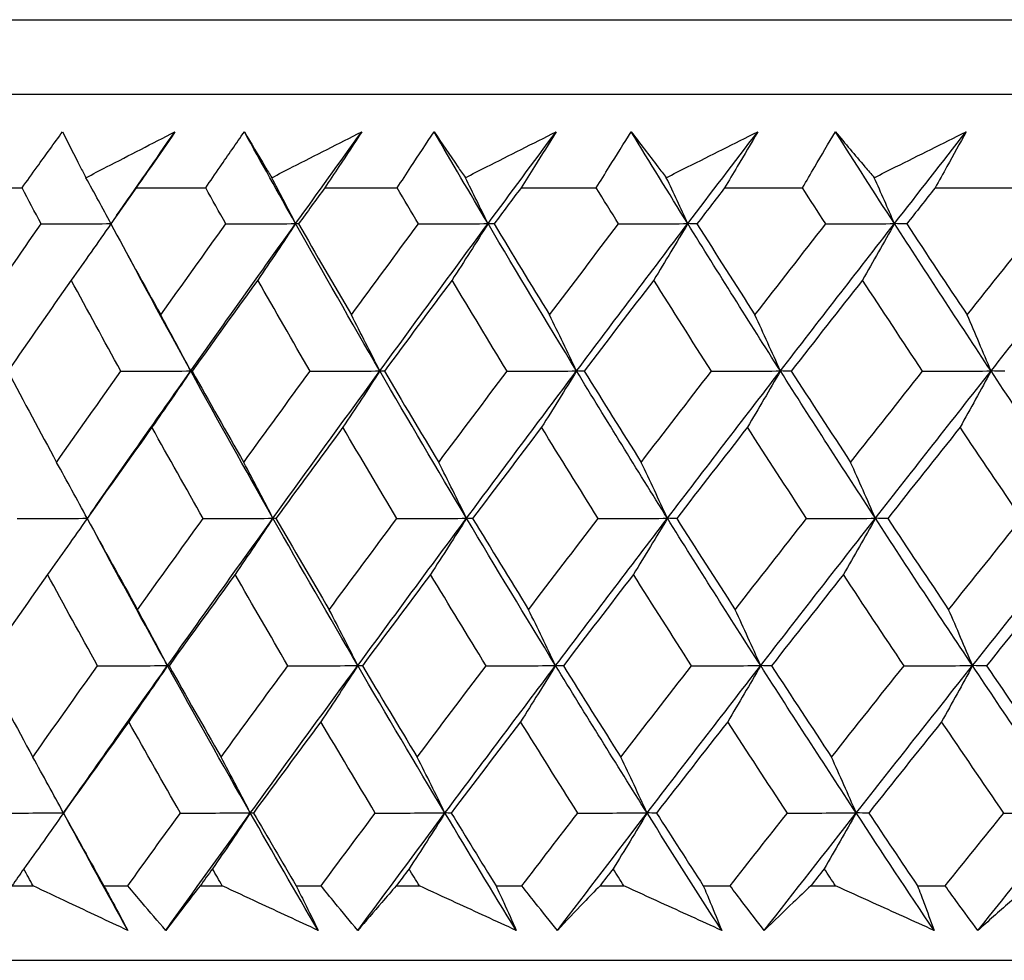
# Model space of a CAD drawing. Units: millimetres. Extents: x 28 to 1011, y 28 to 707.
# Drawn here: x 163 to 168, y 240 to 245 of the extents above; entities that cross this region are included whole.
import ezdxf

# ---------------------------------------------------------------- set-up
doc = ezdxf.new("R2010")
doc.units = ezdxf.units.MM
doc.header["$LTSCALE"] = 3.5
doc.layers.add('Visible (ISO)', color=7, linetype='Continuous', lineweight=25, true_color=0x00003f)

msp = doc.modelspace()

# ---------------------------------------------------------------- linework, layer by layer
at = {"layer": 'Visible (ISO)'}
for p, q in [((155.2232, 244.9959), (210.6949, 244.9959)), ((155.5846, 244.6345), (210.3335, 244.6345)), ((162.688, 244.1802), (163.0105, 244.1802)), ((163.5634, 244.1802), (163.9008, 244.1802)), ((164.4779, 244.1802), (164.8295, 244.1802)), ((165.4297, 244.1802), (165.7946, 244.1802)), ((166.4167, 244.1802), (166.7943, 244.1802)), ((167.4371, 244.1802), (167.8266, 244.1802)), ((162.961, 240.7959), (163.0639, 240.7959)), ((163.407, 240.7959), (163.5231, 240.7959)), ((163.8738, 240.7959), (163.9811, 240.7959)), ((164.339, 240.7959), (164.4599, 240.7959)), ((164.8249, 240.7959), (164.9366, 240.7959)), ((165.3084, 240.7959), (165.434, 240.7959)), ((165.8126, 240.7959), (165.9283, 240.7959)), ((166.3134, 240.7959), (166.4433, 240.7959)), ((166.8348, 240.7959), (166.9544, 240.7959)), ((167.3519, 240.7959), (167.486, 240.7959)), ((155.1116, 240.4345), (210.8065, 240.4345))]:
    msp.add_line(p, q, dxfattribs=at)
for points, knots in [([(163.0105, 244.1802), (163.0347, 244.2141), (163.059, 244.2481), (163.1243, 244.3388), (163.1654, 244.3956), (163.2068, 244.4523)], [0.00959506, 0.00959506, 0.00959506, 0.00959506, 0.02399435, 0.02399435, 0.0480835, 0.0480835, 0.0480835, 0.0480835]), ([(163.2068, 244.4523), (163.2349, 244.396), (163.2634, 244.3396), (163.3016, 244.2654), (163.3109, 244.2476), (163.3201, 244.2298)], [0, 0, 0, 0, 0.0379233, 0.0379233, 0.04988248, 0.04988248, 0.04988248, 0.04988248]), ([(163.3201, 244.2298), (163.3536, 244.2471), (163.387, 244.2644), (163.5308, 244.3386), (163.6413, 244.3955), (163.7519, 244.4523)], [0.02645677, 0.02645677, 0.02645677, 0.02645677, 0.03806819, 0.03806819, 0.07633926, 0.07633926, 0.07633926, 0.07633926]), ([(163.7519, 244.4523), (163.7135, 244.3961), (163.6747, 244.3398), (163.6117, 244.2491), (163.5876, 244.2146), (163.5634, 244.1802)], [0, 0, 0, 0, 0.02386542, 0.02386542, 0.03848842, 0.03848842, 0.03848842, 0.03848842]), ([(163.9008, 244.1802), (163.9239, 244.2141), (163.9471, 244.2481), (164.0095, 244.3388), (164.0488, 244.3956), (164.0884, 244.4523)], [0.00959506, 0.00959506, 0.00959506, 0.00959506, 0.02399435, 0.02399435, 0.0480835, 0.0480835, 0.0480835, 0.0480835]), ([(164.0884, 244.4523), (164.1214, 244.396), (164.1548, 244.3396), (164.1994, 244.2654), (164.2102, 244.2476), (164.221, 244.2298)], [0, 0, 0, 0, 0.0379233, 0.0379233, 0.04988248, 0.04988248, 0.04988248, 0.04988248]), ([(164.221, 244.2298), (164.2548, 244.2471), (164.2886, 244.2644), (164.434, 244.3386), (164.5457, 244.3955), (164.6575, 244.4523)], [0.02645677, 0.02645677, 0.02645677, 0.02645677, 0.03806819, 0.03806819, 0.07633926, 0.07633926, 0.07633926, 0.07633926]), ([(164.6575, 244.4523), (164.6209, 244.3961), (164.584, 244.3398), (164.5239, 244.2491), (164.501, 244.2146), (164.4779, 244.1802)], [0, 0, 0, 0, 0.02386542, 0.02386542, 0.03848842, 0.03848842, 0.03848842, 0.03848842]), ([(164.8295, 244.1802), (164.8514, 244.2141), (164.8735, 244.2481), (164.9328, 244.3388), (164.9703, 244.3956), (165.0081, 244.4523)], [0.00959506, 0.00959506, 0.00959506, 0.00959506, 0.02399435, 0.02399435, 0.0480835, 0.0480835, 0.0480835, 0.0480835]), ([(165.0081, 244.4523), (165.0458, 244.396), (165.084, 244.3396), (165.135, 244.2654), (165.1473, 244.2476), (165.1596, 244.2298)], [0, 0, 0, 0, 0.0379233, 0.0379233, 0.04988248, 0.04988248, 0.04988248, 0.04988248]), ([(165.1596, 244.2298), (165.1937, 244.2471), (165.2278, 244.2644), (165.3745, 244.3386), (165.4871, 244.3955), (165.5998, 244.4523)], [0.02645677, 0.02645677, 0.02645677, 0.02645677, 0.03806819, 0.03806819, 0.07633926, 0.07633926, 0.07633926, 0.07633926]), ([(165.5998, 244.4523), (165.5652, 244.3961), (165.5302, 244.3398), (165.4733, 244.2491), (165.4516, 244.2146), (165.4297, 244.1802)], [0, 0, 0, 0, 0.02386542, 0.02386542, 0.03848842, 0.03848842, 0.03848842, 0.03848842]), ([(165.7946, 244.1802), (165.8154, 244.2141), (165.8363, 244.2481), (165.8925, 244.3388), (165.928, 244.3956), (165.9638, 244.4523)], [0.00959506, 0.00959506, 0.00959506, 0.00959506, 0.02399435, 0.02399435, 0.0480835, 0.0480835, 0.0480835, 0.0480835]), ([(165.9638, 244.4523), (166.0063, 244.396), (166.0493, 244.3396), (166.1065, 244.2654), (166.1202, 244.2476), (166.1341, 244.2298)], [0, 0, 0, 0, 0.0379233, 0.0379233, 0.04988248, 0.04988248, 0.04988248, 0.04988248]), ([(166.1341, 244.2298), (166.1684, 244.2471), (166.2028, 244.2644), (166.3504, 244.3386), (166.4637, 244.3955), (166.5772, 244.4523)], [0.02645677, 0.02645677, 0.02645677, 0.02645677, 0.03806819, 0.03806819, 0.07633926, 0.07633926, 0.07633926, 0.07633926]), ([(166.5772, 244.4523), (166.5446, 244.3961), (166.5116, 244.3398), (166.4579, 244.2491), (166.4374, 244.2146), (166.4167, 244.1802)], [0, 0, 0, 0, 0.02386542, 0.02386542, 0.03848842, 0.03848842, 0.03848842, 0.03848842]), ([(166.7943, 244.1802), (166.8139, 244.2141), (166.8336, 244.2481), (166.8865, 244.3388), (166.92, 244.3956), (166.9538, 244.4523)], [0.00959506, 0.00959506, 0.00959506, 0.00959506, 0.02399435, 0.02399435, 0.0480835, 0.0480835, 0.0480835, 0.0480835]), ([(166.9538, 244.4523), (167.001, 244.396), (167.0486, 244.3396), (167.1119, 244.2654), (167.1271, 244.2476), (167.1424, 244.2298)], [0, 0, 0, 0, 0.0379233, 0.0379233, 0.04988248, 0.04988248, 0.04988248, 0.04988248]), ([(167.1424, 244.2298), (167.1769, 244.2471), (167.2114, 244.2644), (167.3597, 244.3386), (167.4736, 244.3955), (167.5875, 244.4523)], [0.02645677, 0.02645677, 0.02645677, 0.02645677, 0.03806819, 0.03806819, 0.07633926, 0.07633926, 0.07633926, 0.07633926]), ([(167.5875, 244.4523), (167.557, 244.3961), (167.5261, 244.3398), (167.4757, 244.2491), (167.4565, 244.2146), (167.4371, 244.1802)], [0, 0, 0, 0, 0.02386542, 0.02386542, 0.03848842, 0.03848842, 0.03848842, 0.03848842]), ([(163.5227, 240.5794), (163.4273, 240.6243), (163.3321, 240.6691), (163.1792, 240.7413), (163.1215, 240.7686), (163.0639, 240.7959)], [0, 0, 0, 0, 0.03285715, 0.03285715, 0.05280852, 0.05280852, 0.05280852, 0.05280852]), ([(163.407, 240.7959), (163.4217, 240.7689), (163.4363, 240.7419), (163.475, 240.6697), (163.499, 240.6245), (163.5227, 240.5794)], [0.00775492, 0.00775492, 0.00775492, 0.00775492, 0.019351, 0.019351, 0.03874678, 0.03874678, 0.03874678, 0.03874678]), ([(163.7069, 240.5794), (163.6684, 240.6243), (163.6302, 240.6692), (163.569, 240.7413), (163.546, 240.7686), (163.5231, 240.7959)], [0, 0, 0, 0, 0.01928227, 0.01928227, 0.03099186, 0.03099186, 0.03099186, 0.03099186]), ([(163.8738, 240.7959), (163.8526, 240.7689), (163.8316, 240.7419), (163.7757, 240.6697), (163.7411, 240.6245), (163.7069, 240.5794)], [0.01318985, 0.01318985, 0.01318985, 0.01318985, 0.03294866, 0.03294866, 0.06599838, 0.06599838, 0.06599838, 0.06599838]), ([(164.4461, 240.5794), (164.3494, 240.6243), (164.2529, 240.6691), (164.098, 240.7413), (164.0395, 240.7686), (163.9811, 240.7959)], [0, 0, 0, 0, 0.03285715, 0.03285715, 0.05280852, 0.05280852, 0.05280852, 0.05280852]), ([(164.339, 240.7959), (164.3526, 240.7689), (164.3661, 240.7419), (164.402, 240.6697), (164.4242, 240.6245), (164.4461, 240.5794)], [0.00775492, 0.00775492, 0.00775492, 0.00775492, 0.019351, 0.019351, 0.03874678, 0.03874678, 0.03874678, 0.03874678]), ([(164.6379, 240.5794), (164.6007, 240.6243), (164.5636, 240.6692), (164.5044, 240.7413), (164.4821, 240.7686), (164.4599, 240.7959)], [0, 0, 0, 0, 0.01928227, 0.01928227, 0.03099186, 0.03099186, 0.03099186, 0.03099186]), ([(164.8249, 240.7959), (164.8013, 240.7689), (164.7777, 240.7419), (164.7152, 240.6697), (164.6764, 240.6245), (164.6379, 240.5794)], [0.01318985, 0.01318985, 0.01318985, 0.01318985, 0.03294866, 0.03294866, 0.06599838, 0.06599838, 0.06599838, 0.06599838]), ([(165.4067, 240.5794), (165.309, 240.6243), (165.2114, 240.6691), (165.0548, 240.7413), (164.9957, 240.7686), (164.9366, 240.7959)], [0, 0, 0, 0, 0.03285715, 0.03285715, 0.05280852, 0.05280852, 0.05280852, 0.05280852]), ([(165.3084, 240.7959), (165.321, 240.7689), (165.3334, 240.7419), (165.3663, 240.6697), (165.3866, 240.6245), (165.4067, 240.5794)], [0.00775492, 0.00775492, 0.00775492, 0.00775492, 0.019351, 0.019351, 0.03874678, 0.03874678, 0.03874678, 0.03874678]), ([(165.6059, 240.5794), (165.5699, 240.6243), (165.5341, 240.6692), (165.4769, 240.7413), (165.4554, 240.7686), (165.434, 240.7959)], [0, 0, 0, 0, 0.01928227, 0.01928227, 0.03099186, 0.03099186, 0.03099186, 0.03099186]), ([(165.8126, 240.7959), (165.7865, 240.7689), (165.7605, 240.7419), (165.6914, 240.6697), (165.6485, 240.6245), (165.6059, 240.5794)], [0.01318985, 0.01318985, 0.01318985, 0.01318985, 0.03294866, 0.03294866, 0.06599838, 0.06599838, 0.06599838, 0.06599838]), ([(166.4027, 240.5794), (166.3041, 240.6243), (166.2057, 240.6691), (166.0476, 240.7413), (165.988, 240.7686), (165.9283, 240.7959)], [0, 0, 0, 0, 0.03285715, 0.03285715, 0.05280852, 0.05280852, 0.05280852, 0.05280852]), ([(166.3134, 240.7959), (166.3248, 240.7689), (166.3361, 240.7419), (166.3661, 240.6697), (166.3845, 240.6245), (166.4027, 240.5794)], [0.00775492, 0.00775492, 0.00775492, 0.00775492, 0.019351, 0.019351, 0.03874678, 0.03874678, 0.03874678, 0.03874678]), ([(166.6088, 240.5794), (166.5741, 240.6243), (166.5396, 240.6692), (166.4846, 240.7413), (166.4639, 240.7686), (166.4433, 240.7959)], [0, 0, 0, 0, 0.01928227, 0.01928227, 0.03099186, 0.03099186, 0.03099186, 0.03099186]), ([(166.8348, 240.7959), (166.8063, 240.7689), (166.7779, 240.7419), (166.7023, 240.6697), (166.6554, 240.6245), (166.6088, 240.5794)], [0.01318985, 0.01318985, 0.01318985, 0.01318985, 0.03294866, 0.03294866, 0.06599838, 0.06599838, 0.06599838, 0.06599838]), ([(167.432, 240.5794), (167.3328, 240.6243), (167.2337, 240.6691), (167.0745, 240.7413), (167.0144, 240.7686), (166.9544, 240.7959)], [0, 0, 0, 0, 0.03285715, 0.03285715, 0.05280852, 0.05280852, 0.05280852, 0.05280852]), ([(167.3519, 240.7959), (167.3622, 240.7689), (167.3724, 240.7419), (167.3992, 240.6697), (167.4158, 240.6245), (167.432, 240.5794)], [0.00775492, 0.00775492, 0.00775492, 0.00775492, 0.019351, 0.019351, 0.03874678, 0.03874678, 0.03874678, 0.03874678]), ([(167.6446, 240.5794), (167.6113, 240.6243), (167.5782, 240.6692), (167.5255, 240.7413), (167.5057, 240.7686), (167.486, 240.7959)], [0, 0, 0, 0, 0.01928227, 0.01928227, 0.03099186, 0.03099186, 0.03099186, 0.03099186]), ([(167.8895, 240.7959), (167.8587, 240.7689), (167.8279, 240.7419), (167.7461, 240.6697), (167.6952, 240.6245), (167.6446, 240.5794)], [0.01318985, 0.01318985, 0.01318985, 0.01318985, 0.03294866, 0.03294866, 0.06599838, 0.06599838, 0.06599838, 0.06599838])]:
    msp.add_open_spline(points, degree=3, knots=knots, dxfattribs=at)
for points in [[(163.4684, 244.0456), (163.5626, 244.1812), (163.6571, 244.3167), (163.7519, 244.4523)], [(164.3369, 244.0069), (164.2533, 244.1554), (164.1705, 244.3038), (164.0884, 244.4523)], [(164.3369, 244.0069), (164.4433, 244.1554), (164.5502, 244.3038), (164.6575, 244.4523)], [(165.2697, 244.0069), (165.1817, 244.1554), (165.0945, 244.3038), (165.0081, 244.4523)], [(165.2697, 244.0069), (165.3794, 244.1554), (165.4894, 244.3038), (165.5998, 244.4523)], [(166.2381, 244.0069), (166.146, 244.1554), (166.0545, 244.3038), (165.9638, 244.4523)], [(166.2381, 244.0069), (166.3508, 244.1554), (166.4638, 244.3038), (166.5772, 244.4523)], [(167.2402, 244.0069), (167.144, 244.1554), (167.0486, 244.3038), (166.9538, 244.4523)], [(167.2402, 244.0069), (167.3557, 244.1554), (167.4714, 244.3038), (167.5875, 244.4523)], [(163.4414, 244.0072), (163.4013, 244.0817), (163.3609, 244.1559), (163.3201, 244.2298)], [(164.3369, 244.0069), (164.2985, 244.0815), (164.2599, 244.1558), (164.221, 244.2298)], [(165.2697, 244.0069), (165.2333, 244.0815), (165.1966, 244.1558), (165.1596, 244.2298)], [(166.2381, 244.0069), (166.2037, 244.0815), (166.169, 244.1558), (166.1341, 244.2298)], [(167.2402, 244.0069), (167.2079, 244.0815), (167.1752, 244.1558), (167.1424, 244.2298)], [(163.103, 244.0059), (163.072, 244.064), (163.0412, 244.1221), (163.0105, 244.1802)], [(163.5634, 244.1802), (163.5224, 244.1221), (163.4814, 244.064), (163.4405, 244.0059)], [(163.9987, 244.0059), (163.9659, 244.064), (163.9333, 244.1221), (163.9008, 244.1802)], [(164.4779, 244.1802), (164.4355, 244.1221), (164.3932, 244.064), (164.351, 244.0059)], [(164.9325, 244.0059), (164.8981, 244.064), (164.8637, 244.1221), (164.8295, 244.1802)], [(165.4297, 244.1802), (165.386, 244.1221), (165.3424, 244.064), (165.2989, 244.0059)], [(165.9027, 244.0059), (165.8666, 244.064), (165.8305, 244.1221), (165.7946, 244.1802)], [(166.4167, 244.1802), (166.3719, 244.1221), (166.3272, 244.064), (166.2825, 244.0059)], [(166.9072, 244.0059), (166.8695, 244.064), (166.8319, 244.1221), (166.7943, 244.1802)], [(167.4371, 244.1802), (167.3912, 244.1221), (167.3454, 244.064), (167.2996, 244.0059)], [(162.7978, 243.5641), (162.899, 243.7113), (163.0007, 243.8586), (163.103, 244.0059)], [(163.103, 244.0059), (163.2157, 244.0062), (163.3284, 244.0065), (163.4412, 244.0069)], [(163.4407, 244.0055), (163.3772, 243.9142), (163.3133, 243.8234), (163.249, 243.7332)], [(163.4405, 244.0059), (163.5205, 243.8586), (163.6014, 243.7113), (163.6829, 243.5641)], [(163.6829, 243.5641), (163.7877, 243.7113), (163.8929, 243.8586), (163.9987, 244.0059)], [(163.8282, 243.2924), (163.9966, 243.5306), (164.1662, 243.7687), (164.3369, 244.0069)], [(163.9987, 244.0059), (164.1114, 244.0062), (164.2242, 244.0065), (164.3369, 244.0069)], [(164.3369, 244.0069), (164.276, 243.9151), (164.2148, 243.8239), (164.1532, 243.7332)], [(164.351, 244.0059), (164.3463, 244.0062), (164.3416, 244.0065), (164.3369, 244.0069)], [(164.7452, 243.2924), (164.6071, 243.5306), (164.471, 243.7687), (164.3369, 244.0069)], [(164.351, 244.0059), (164.4355, 243.8586), (164.5208, 243.7113), (164.6069, 243.5641)], [(164.6069, 243.5641), (164.715, 243.7113), (164.8235, 243.8586), (164.9325, 244.0059)], [(164.7452, 243.2924), (164.919, 243.5306), (165.0938, 243.7687), (165.2697, 244.0069)], [(164.9325, 244.0059), (165.0449, 244.0062), (165.1573, 244.0065), (165.2697, 244.0069)], [(165.2697, 244.0069), (165.2119, 243.9151), (165.1537, 243.8239), (165.0952, 243.7332)], [(165.2989, 244.0059), (165.2892, 244.0062), (165.2794, 244.0065), (165.2697, 244.0069)], [(165.6988, 243.2924), (165.5538, 243.5306), (165.4108, 243.7687), (165.2697, 244.0069)], [(165.2989, 244.0059), (165.3878, 243.8586), (165.4775, 243.7113), (165.5678, 243.5641)], [(165.5678, 243.5641), (165.679, 243.7113), (165.7907, 243.8586), (165.9027, 244.0059)], [(165.6988, 243.2924), (165.8776, 243.5306), (166.0574, 243.7687), (166.2381, 244.0069)], [(165.9027, 244.0059), (166.0145, 244.0062), (166.1263, 244.0065), (166.2381, 244.0069)], [(166.2381, 244.0069), (166.1835, 243.9151), (166.1285, 243.8239), (166.0731, 243.7332)], [(166.2825, 244.0059), (166.2677, 244.0062), (166.2529, 244.0065), (166.2381, 244.0069)], [(166.6872, 243.2924), (166.5357, 243.5306), (166.386, 243.7687), (166.2381, 244.0069)], [(166.2825, 244.0059), (166.3755, 243.8586), (166.4693, 243.7113), (166.5637, 243.5641)], [(166.5637, 243.5641), (166.6778, 243.7113), (166.7923, 243.8586), (166.9072, 244.0059)], [(166.6872, 243.2924), (166.8707, 243.5306), (167.0551, 243.7687), (167.2402, 244.0069)], [(166.9072, 244.0059), (167.0182, 244.0062), (167.1292, 244.0065), (167.2402, 244.0069)], [(167.2402, 244.0069), (167.1888, 243.9151), (167.1372, 243.8239), (167.0851, 243.7332)], [(167.2996, 244.0059), (167.2798, 244.0062), (167.26, 244.0065), (167.2402, 244.0069)], [(167.7084, 243.2924), (167.5506, 243.5306), (167.3945, 243.7687), (167.2402, 244.0069)], [(167.2996, 244.0059), (167.3966, 243.8586), (167.4943, 243.7113), (167.5926, 243.5641)], [(167.5926, 243.5641), (167.7094, 243.7113), (167.8266, 243.8586), (167.9441, 244.0059)], [(167.7084, 243.2924), (167.8962, 243.5306), (168.0847, 243.7687), (168.274, 244.0069)], [(163.8282, 243.2924), (163.7248, 243.4804), (163.6227, 243.6685), (163.5219, 243.8565)], [(163.249, 243.7332), (163.1459, 243.5859), (163.0433, 243.4387), (162.9412, 243.2916)], [(163.4895, 243.2916), (163.4086, 243.4387), (163.3284, 243.5859), (163.249, 243.7332)], [(164.1532, 243.7332), (164.0466, 243.5859), (163.9405, 243.4387), (163.8349, 243.2916)], [(164.4072, 243.2916), (164.3218, 243.4387), (164.2371, 243.5859), (164.1532, 243.7332)], [(165.0952, 243.7332), (164.9854, 243.5859), (164.876, 243.4387), (164.7671, 243.2916)], [(165.3622, 243.2916), (165.2725, 243.4387), (165.1835, 243.5859), (165.0952, 243.7332)], [(166.0731, 243.7332), (165.9603, 243.5859), (165.8479, 243.4387), (165.7359, 243.2916)], [(166.3527, 243.2916), (166.2589, 243.4387), (166.1657, 243.5859), (166.0731, 243.7332)], [(167.0851, 243.7332), (166.9695, 243.5859), (166.8542, 243.4387), (166.7394, 243.2916)], [(167.3767, 243.2916), (167.2788, 243.4387), (167.1817, 243.5859), (167.0851, 243.7332)], [(163.8282, 243.2924), (163.7802, 243.3835), (163.7318, 243.4741), (163.6829, 243.5641)], [(164.7452, 243.2924), (164.6995, 243.3835), (164.6534, 243.4741), (164.6069, 243.5641)], [(165.6988, 243.2924), (165.6555, 243.3835), (165.6119, 243.4741), (165.5678, 243.5641)], [(166.6872, 243.2924), (166.6464, 243.3835), (166.6053, 243.4741), (166.5637, 243.5641)], [(167.7084, 243.2924), (167.6702, 243.3835), (167.6316, 243.4741), (167.5926, 243.5641)], [(162.9412, 243.2916), (163.0193, 243.1441), (163.0982, 242.9968), (163.1778, 242.8494)], [(163.1778, 242.8494), (163.2812, 242.9968), (163.3851, 243.1441), (163.4895, 243.2916)], [(163.3428, 242.6014), (163.5035, 242.8317), (163.6653, 243.0621), (163.8282, 243.2924)], [(163.4895, 243.2916), (163.6024, 243.2919), (163.7153, 243.2921), (163.8282, 243.2924)], [(163.8282, 243.2924), (163.7659, 243.2008), (163.7031, 243.1098), (163.64, 243.0194)], [(163.8349, 243.2916), (163.8327, 243.2919), (163.8304, 243.2921), (163.8282, 243.2924)], [(164.2271, 242.5779), (164.0921, 242.8161), (163.9591, 243.0542), (163.8282, 243.2924)], [(163.8349, 243.2916), (163.9176, 243.1441), (164.001, 242.9968), (164.0852, 242.8494)], [(164.0852, 242.8494), (164.1921, 242.9968), (164.2994, 243.1441), (164.4072, 243.2916)], [(164.2271, 242.5779), (164.3987, 242.8161), (164.5714, 243.0542), (164.7452, 243.2924)], [(164.4072, 243.2916), (164.5198, 243.2919), (164.6325, 243.2921), (164.7452, 243.2924)], [(164.7452, 243.2924), (164.6858, 243.2008), (164.6261, 243.1098), (164.566, 243.0194)], [(164.7671, 243.2916), (164.7598, 243.2919), (164.7525, 243.2921), (164.7452, 243.2924)], [(165.1654, 242.5779), (165.0233, 242.8161), (164.8833, 243.0542), (164.7452, 243.2924)], [(164.7671, 243.2916), (164.8542, 243.1441), (164.9421, 242.9968), (165.0306, 242.8494)], [(165.0306, 242.8494), (165.1407, 242.9968), (165.2513, 243.1441), (165.3622, 243.2916)], [(165.1654, 242.5779), (165.3422, 242.8161), (165.52, 243.0542), (165.6988, 243.2924)], [(165.3622, 243.2916), (165.4744, 243.2919), (165.5866, 243.2921), (165.6988, 243.2924)], [(165.6988, 243.2924), (165.6426, 243.2008), (165.586, 243.1098), (165.5291, 243.0194)], [(165.7359, 243.2916), (165.7235, 243.2919), (165.7112, 243.2921), (165.6988, 243.2924)], [(166.1395, 242.5779), (165.9907, 242.8161), (165.8438, 243.0542), (165.6988, 243.2924)], [(165.7359, 243.2916), (165.8273, 243.1441), (165.9194, 242.9968), (166.0122, 242.8494)], [(166.0122, 242.8494), (166.1253, 242.9968), (166.2388, 243.1441), (166.3527, 243.2916)], [(166.1395, 242.5779), (166.3212, 242.8161), (166.5038, 243.0542), (166.6872, 243.2924)], [(166.3527, 243.2916), (166.4642, 243.2919), (166.5757, 243.2921), (166.6872, 243.2924)], [(166.6872, 243.2924), (166.6342, 243.2008), (166.5809, 243.1098), (166.5272, 243.0194)], [(166.7394, 243.2916), (166.722, 243.2919), (166.7046, 243.2921), (166.6872, 243.2924)], [(167.1475, 242.5779), (166.9923, 242.8161), (166.8388, 243.0542), (166.6872, 243.2924)], [(166.7394, 243.2916), (166.8348, 243.1441), (166.931, 242.9968), (167.0278, 242.8494)], [(167.0278, 242.8494), (167.1437, 242.9968), (167.26, 243.1441), (167.3767, 243.2916)], [(167.1475, 242.5779), (167.3337, 242.8161), (167.5207, 243.0542), (167.7084, 243.2924)], [(167.3767, 243.2916), (167.4873, 243.2919), (167.5978, 243.2921), (167.7084, 243.2924)], [(167.7084, 243.2924), (167.6587, 243.2008), (167.6087, 243.1098), (167.5584, 243.0194)], [(167.7755, 243.2916), (167.7532, 243.2919), (167.7308, 243.2921), (167.7084, 243.2924)], [(168.1874, 242.5779), (168.026, 242.8161), (167.8663, 243.0542), (167.7084, 243.2924)], [(163.64, 243.0194), (163.5348, 242.872), (163.4301, 242.7246), (163.3258, 242.5773)], [(163.8884, 242.5773), (163.8049, 242.7246), (163.7221, 242.872), (163.64, 243.0194)], [(164.566, 243.0194), (164.4574, 242.872), (164.3493, 242.7246), (164.2416, 242.5773)], [(164.8278, 242.5773), (164.7398, 242.7246), (164.6525, 242.872), (164.566, 243.0194)], [(165.5291, 243.0194), (165.4173, 242.872), (165.306, 242.7246), (165.1951, 242.5773)], [(165.8036, 242.5773), (165.7114, 242.7246), (165.6199, 242.872), (165.5291, 243.0194)], [(166.5272, 243.0194), (166.4125, 242.872), (166.2982, 242.7246), (166.1843, 242.5773)], [(166.8141, 242.5773), (166.7178, 242.7246), (166.6222, 242.872), (166.5272, 243.0194)], [(167.5584, 243.0194), (167.4411, 242.872), (167.3241, 242.7246), (167.2074, 242.5773)], [(167.857, 242.5773), (167.7568, 242.7246), (167.6573, 242.872), (167.5584, 243.0194)], [(163.3264, 242.5781), (163.2773, 242.6691), (163.2278, 242.7595), (163.1778, 242.8494)], [(164.2271, 242.5779), (164.1802, 242.6689), (164.1329, 242.7594), (164.0852, 242.8494)], [(165.1654, 242.5779), (165.1209, 242.6689), (165.076, 242.7594), (165.0306, 242.8494)], [(166.1395, 242.5779), (166.0974, 242.6689), (166.055, 242.7594), (166.0122, 242.8494)], [(167.1475, 242.5779), (167.108, 242.6689), (167.0681, 242.7594), (167.0278, 242.8494)], [(162.9875, 242.5773), (163.1004, 242.5775), (163.2133, 242.5777), (163.3262, 242.5779)], [(163.3259, 242.5771), (163.2623, 242.4861), (163.1984, 242.3955), (163.134, 242.3056)], [(163.3258, 242.5773), (163.4066, 242.4297), (163.4881, 242.2822), (163.5704, 242.1347)], [(163.5704, 242.1347), (163.6759, 242.2822), (163.7819, 242.4297), (163.8884, 242.5773)], [(163.7157, 241.8635), (163.885, 242.1016), (164.0555, 242.3398), (164.2271, 242.5779)], [(163.8884, 242.5773), (164.0013, 242.5775), (164.1142, 242.5777), (164.2271, 242.5779)], [(164.2271, 242.5779), (164.1662, 242.4866), (164.105, 242.3958), (164.0434, 242.3056)], [(164.2416, 242.5773), (164.2368, 242.5775), (164.2319, 242.5777), (164.2271, 242.5779)], [(164.6381, 241.8635), (164.4991, 242.1016), (164.362, 242.3398), (164.2271, 242.5779)], [(164.2416, 242.5773), (164.3269, 242.4297), (164.4129, 242.2822), (164.4997, 242.1347)], [(164.4997, 242.1347), (164.6086, 242.2822), (164.718, 242.4297), (164.8278, 242.5773)], [(164.6381, 241.8635), (164.8128, 242.1016), (164.9886, 242.3398), (165.1654, 242.5779)], [(164.8278, 242.5773), (164.9403, 242.5775), (165.0528, 242.5777), (165.1654, 242.5779)], [(165.1654, 242.5779), (165.1076, 242.4866), (165.0494, 242.3958), (164.9909, 242.3056)], [(165.1951, 242.5773), (165.1852, 242.5775), (165.1753, 242.5777), (165.1654, 242.5779)], [(165.5973, 241.8635), (165.4514, 242.1016), (165.3074, 242.3398), (165.1654, 242.5779)], [(165.1951, 242.5773), (165.2848, 242.4297), (165.3751, 242.2822), (165.4662, 242.1347)], [(165.4662, 242.1347), (165.5783, 242.2822), (165.6907, 242.4297), (165.8036, 242.5773)], [(165.5973, 241.8635), (165.7771, 242.1016), (165.9578, 242.3398), (166.1395, 242.5779)], [(165.8036, 242.5773), (165.9156, 242.5775), (166.0275, 242.5777), (166.1395, 242.5779)], [(166.1395, 242.5779), (166.0849, 242.4866), (166.0299, 242.3958), (165.9746, 242.3056)], [(166.1843, 242.5773), (166.1694, 242.5775), (166.1545, 242.5777), (166.1395, 242.5779)], [(166.5916, 241.8635), (166.439, 242.1016), (166.2883, 242.3398), (166.1395, 242.5779)], [(166.1843, 242.5773), (166.2782, 242.4297), (166.3727, 242.2822), (166.468, 242.1347)], [(166.468, 242.1347), (166.5829, 242.2822), (166.6983, 242.4297), (166.8141, 242.5773)], [(166.5916, 241.8635), (166.776, 242.1016), (166.9614, 242.3398), (167.1475, 242.5779)], [(166.8141, 242.5773), (166.9252, 242.5775), (167.0364, 242.5777), (167.1475, 242.5779)], [(167.1475, 242.5779), (167.0962, 242.4866), (167.0445, 242.3958), (166.9925, 242.3056)], [(167.2074, 242.5773), (167.1874, 242.5775), (167.1675, 242.5777), (167.1475, 242.5779)], [(167.6187, 241.8635), (167.4599, 242.1016), (167.3028, 242.3398), (167.1475, 242.5779)], [(167.2074, 242.5773), (167.3052, 242.4297), (167.4037, 242.2822), (167.5029, 242.1347)], [(167.5029, 242.1347), (167.6206, 242.2822), (167.7386, 242.4297), (167.857, 242.5773)], [(167.6187, 241.8635), (167.8075, 242.1016), (167.9971, 242.3398), (168.1874, 242.5779)], [(163.7157, 241.8635), (163.6005, 242.0716), (163.4869, 242.2797), (163.3749, 242.4879)], [(163.134, 242.3056), (163.0302, 242.158), (162.9268, 242.0105), (162.824, 241.8631)], [(163.3766, 241.8631), (163.2949, 242.0105), (163.2141, 242.158), (163.134, 242.3056)], [(164.0434, 242.3056), (163.9361, 242.158), (163.8292, 242.0105), (163.7229, 241.8631)], [(164.2996, 241.8631), (164.2135, 242.0105), (164.1281, 242.158), (164.0434, 242.3056)], [(164.9909, 242.3056), (164.8803, 242.158), (164.7701, 242.0105), (164.6604, 241.8631)], [(165.2603, 241.8631), (165.1698, 242.0105), (165.08, 242.158), (164.9909, 242.3056)], [(165.9746, 242.3056), (165.861, 242.158), (165.7477, 242.0105), (165.6349, 241.8631)], [(166.2566, 241.8631), (166.1619, 242.0105), (166.0679, 242.158), (165.9746, 242.3056)], [(166.9925, 242.3056), (166.876, 242.158), (166.7599, 242.0105), (166.6442, 241.8631)], [(167.2865, 241.8631), (167.1878, 242.0105), (167.0898, 242.158), (166.9925, 242.3056)], [(168.0426, 242.3056), (167.9235, 242.158), (167.8048, 242.0105), (167.6864, 241.8631)], [(163.7157, 241.8635), (163.6677, 241.9544), (163.6193, 242.0448), (163.5704, 242.1347)], [(164.6381, 241.8635), (164.5924, 241.9544), (164.5462, 242.0448), (164.4997, 242.1347)], [(165.5973, 241.8635), (165.554, 241.9544), (165.5103, 242.0448), (165.4662, 242.1347)], [(166.5916, 241.8635), (166.5507, 241.9544), (166.5095, 242.0448), (166.468, 242.1347)], [(167.6187, 241.8635), (167.5805, 241.9544), (167.5419, 242.0448), (167.5029, 242.1347)], [(162.824, 241.8631), (162.9028, 241.7153), (162.9823, 241.5676), (163.0627, 241.42)], [(163.0627, 241.42), (163.1668, 241.5676), (163.2714, 241.7153), (163.3766, 241.8631)], [(163.2169, 241.1569), (163.382, 241.3924), (163.5483, 241.6279), (163.7157, 241.8635)], [(163.3766, 241.8631), (163.4896, 241.8632), (163.6026, 241.8633), (163.7157, 241.8635)], [(163.7157, 241.8635), (163.6534, 241.7723), (163.5907, 241.6818), (163.5276, 241.5918)], [(163.7229, 241.8631), (163.7205, 241.8632), (163.7181, 241.8633), (163.7157, 241.8635)], [(164.1172, 241.149), (163.9813, 241.3872), (163.8475, 241.6253), (163.7157, 241.8635)], [(163.7229, 241.8631), (163.8063, 241.7153), (163.8904, 241.5676), (163.9753, 241.42)], [(163.9753, 241.42), (164.083, 241.5676), (164.1911, 241.7153), (164.2996, 241.8631)], [(164.1172, 241.149), (164.2897, 241.3872), (164.4634, 241.6253), (164.6381, 241.8635)], [(164.2996, 241.8631), (164.4124, 241.8632), (164.5253, 241.8633), (164.6381, 241.8635)], [(164.6381, 241.8635), (164.5787, 241.7723), (164.5191, 241.6818), (164.459, 241.5918)], [(164.6604, 241.8631), (164.653, 241.8632), (164.6455, 241.8633), (164.6381, 241.8635)], [(165.061, 241.149), (164.9181, 241.3872), (164.7771, 241.6253), (164.6381, 241.8635)], [(164.6604, 241.8631), (164.7483, 241.7153), (164.8369, 241.5676), (164.9263, 241.42)], [(164.9263, 241.42), (165.0372, 241.5676), (165.1485, 241.7153), (165.2603, 241.8631)], [(165.061, 241.149), (165.2388, 241.3872), (165.4176, 241.6253), (165.5973, 241.8635)], [(165.2603, 241.8631), (165.3726, 241.8632), (165.485, 241.8633), (165.5973, 241.8635)], [(165.5973, 241.8635), (165.5411, 241.7723), (165.4846, 241.6818), (165.4277, 241.5918)], [(165.6349, 241.8631), (165.6224, 241.8632), (165.6098, 241.8633), (165.5973, 241.8635)], [(166.0409, 241.149), (165.8911, 241.3872), (165.7433, 241.6253), (165.5973, 241.8635)], [(165.6349, 241.8631), (165.727, 241.7153), (165.8199, 241.5676), (165.9135, 241.42)], [(165.9135, 241.42), (166.0274, 241.5676), (166.1418, 241.7153), (166.2566, 241.8631)], [(166.0409, 241.149), (166.2235, 241.3872), (166.4071, 241.6253), (166.5916, 241.8635)], [(166.2566, 241.8631), (166.3682, 241.8632), (166.4799, 241.8633), (166.5916, 241.8635)], [(166.5916, 241.8635), (166.5386, 241.7723), (166.4852, 241.6818), (166.4316, 241.5918)], [(166.6442, 241.8631), (166.6266, 241.8632), (166.6091, 241.8633), (166.5916, 241.8635)], [(167.0548, 241.149), (166.8985, 241.3872), (166.7441, 241.6253), (166.5916, 241.8635)], [(166.6442, 241.8631), (166.7405, 241.7153), (166.8374, 241.5676), (166.935, 241.42)], [(166.935, 241.42), (167.0518, 241.5676), (167.169, 241.7153), (167.2865, 241.8631)], [(167.0548, 241.149), (167.242, 241.3872), (167.43, 241.6253), (167.6187, 241.8635)], [(167.2865, 241.8631), (167.3972, 241.8632), (167.508, 241.8633), (167.6187, 241.8635)], [(167.6187, 241.8635), (167.5691, 241.7723), (167.5191, 241.6818), (167.4688, 241.5918)], [(167.6864, 241.8631), (167.6638, 241.8632), (167.6413, 241.8633), (167.6187, 241.8635)], [(168.1008, 241.149), (167.9383, 241.3872), (167.7776, 241.6253), (167.6187, 241.8635)], [(167.6864, 241.8631), (167.7865, 241.7153), (167.8874, 241.5676), (167.9889, 241.42)], [(163.5276, 241.5918), (163.4216, 241.444), (163.3161, 241.2964), (163.2111, 241.1488)], [(163.7781, 241.1488), (163.6939, 241.2964), (163.6104, 241.4441), (163.5276, 241.5918)], [(164.459, 241.5918), (164.3496, 241.444), (164.2407, 241.2964), (164.1322, 241.1488)], [(164.723, 241.1488), (164.6343, 241.2964), (164.5463, 241.4441), (164.459, 241.5918)], [(165.4277, 241.5918), (165.3151, 241.444), (165.2029, 241.2964), (165.0912, 241.1488)], [(165.7046, 241.1488), (165.6115, 241.2964), (165.5192, 241.4441), (165.4277, 241.5918)], [(166.4316, 241.5918), (166.3161, 241.444), (166.201, 241.2964), (166.0862, 241.1488)], [(166.7209, 241.1488), (166.6238, 241.2964), (166.5273, 241.4441), (166.4316, 241.5918)], [(167.4688, 241.5918), (167.3506, 241.444), (167.2327, 241.2964), (167.1152, 241.1488)], [(167.7699, 241.1488), (167.6689, 241.2964), (167.5685, 241.4441), (167.4688, 241.5918)], [(163.2113, 241.1491), (163.1622, 241.2399), (163.1127, 241.3302), (163.0627, 241.42)], [(164.1172, 241.149), (164.0704, 241.2398), (164.0231, 241.3302), (163.9753, 241.42)], [(165.061, 241.149), (165.0165, 241.2398), (164.9716, 241.3302), (164.9263, 241.42)], [(166.0409, 241.149), (165.9988, 241.2398), (165.9563, 241.3302), (165.9135, 241.42)], [(167.0548, 241.149), (167.0152, 241.2398), (166.9753, 241.3302), (166.935, 241.42)], [(162.8719, 241.1488), (162.9851, 241.1489), (163.0982, 241.1489), (163.2113, 241.149)], [(163.2112, 241.1487), (163.1475, 241.0579), (163.0834, 240.9676), (163.019, 240.8779)], [(163.2111, 241.1488), (163.2759, 241.0312), (163.3412, 240.9135), (163.407, 240.7959)], [(163.5231, 240.7959), (163.6078, 240.9135), (163.6928, 241.0311), (163.7781, 241.1488)], [(163.7069, 240.5794), (163.8429, 240.7693), (163.9797, 240.9591), (164.1172, 241.149)], [(163.7781, 241.1488), (163.8912, 241.1489), (164.0042, 241.1489), (164.1172, 241.149)], [(164.1172, 241.149), (164.0564, 241.0581), (163.9952, 240.9677), (163.9337, 240.8779)], [(164.1322, 241.1488), (164.1272, 241.1489), (164.1222, 241.1489), (164.1172, 241.149)], [(164.4461, 240.5794), (164.3352, 240.7693), (164.2256, 240.9591), (164.1172, 241.149)], [(164.1322, 241.1488), (164.2007, 241.0312), (164.2696, 240.9135), (164.339, 240.7959)], [(164.4599, 240.7959), (164.5473, 240.9135), (164.635, 241.0311), (164.723, 241.1488)], [(164.6379, 240.5794), (164.7783, 240.7693), (164.9193, 240.9591), (165.061, 241.149)], [(164.723, 241.1488), (164.8357, 241.1489), (164.9484, 241.1489), (165.061, 241.149)], [(165.061, 241.149), (165.0033, 241.0581), (164.9452, 240.9677), (164.8867, 240.8779)], [(165.0912, 241.1488), (165.0812, 241.1489), (165.0711, 241.1489), (165.061, 241.149)], [(165.4067, 240.5794), (165.2902, 240.7693), (165.175, 240.9591), (165.061, 241.149)], [(165.0912, 241.1488), (165.1632, 241.0312), (165.2356, 240.9135), (165.3084, 240.7959)], [(165.434, 240.7959), (165.5239, 240.9135), (165.6141, 241.0311), (165.7046, 241.1488)], [(165.6059, 240.5794), (165.7503, 240.7693), (165.8953, 240.9591), (166.0409, 241.149)], [(165.7046, 241.1488), (165.8167, 241.1489), (165.9288, 241.1489), (166.0409, 241.149)], [(166.0409, 241.149), (165.9863, 241.0581), (165.9313, 240.9677), (165.8761, 240.8779)], [(166.0862, 241.1488), (166.0711, 241.1489), (166.056, 241.1489), (166.0409, 241.149)], [(166.4027, 240.5794), (166.2809, 240.7693), (166.1603, 240.9591), (166.0409, 241.149)], [(166.0862, 241.1488), (166.1615, 241.0312), (166.2372, 240.9135), (166.3134, 240.7959)], [(166.4433, 240.7959), (166.5356, 240.9135), (166.6281, 241.0311), (166.7209, 241.1488)], [(166.6088, 240.5794), (166.7569, 240.7693), (166.9056, 240.9591), (167.0548, 241.149)], [(166.7209, 241.1488), (166.8322, 241.1489), (166.9435, 241.1489), (167.0548, 241.149)], [(167.0548, 241.149), (167.0035, 241.0581), (166.9518, 240.9677), (166.8999, 240.8779)], [(167.1152, 241.1488), (167.0951, 241.1489), (167.0749, 241.1489), (167.0548, 241.149)], [(167.432, 240.5794), (167.3051, 240.7693), (167.1794, 240.9591), (167.0548, 241.149)], [(167.1152, 241.1488), (167.1937, 241.0312), (167.2726, 240.9135), (167.3519, 240.7959)], [(167.486, 240.7959), (167.5804, 240.9135), (167.675, 241.0311), (167.7699, 241.1488)], [(167.6446, 240.5794), (167.7962, 240.7693), (167.9482, 240.9591), (168.1008, 241.149)], [(167.7699, 241.1488), (167.8802, 241.1489), (167.9905, 241.1489), (168.1008, 241.149)], [(163.5227, 240.5794), (163.4231, 240.7593), (163.3247, 240.9392), (163.2275, 241.119)], [(163.019, 240.8779), (162.9997, 240.8506), (162.9803, 240.8233), (162.961, 240.7959)], [(163.0639, 240.7959), (163.0489, 240.8233), (163.0339, 240.8506), (163.019, 240.8779)], [(163.9337, 240.8779), (163.9137, 240.8506), (163.8937, 240.8233), (163.8738, 240.7959)], [(163.9811, 240.7959), (163.9653, 240.8233), (163.9495, 240.8506), (163.9337, 240.8779)], [(164.8867, 240.8779), (164.8661, 240.8506), (164.8455, 240.8233), (164.8249, 240.7959)], [(164.9366, 240.7959), (164.9199, 240.8233), (164.9033, 240.8506), (164.8867, 240.8779)], [(165.8761, 240.8779), (165.8549, 240.8506), (165.8338, 240.8233), (165.8126, 240.7959)], [(165.9283, 240.7959), (165.9109, 240.8233), (165.8935, 240.8506), (165.8761, 240.8779)], [(166.8999, 240.8779), (166.8782, 240.8506), (166.8565, 240.8233), (166.8348, 240.7959)], [(166.9544, 240.7959), (166.9362, 240.8233), (166.918, 240.8506), (166.8999, 240.8779)]]:
    msp.add_open_spline(points, degree=3, dxfattribs=at)

doc.saveas('drawing.dxf')
